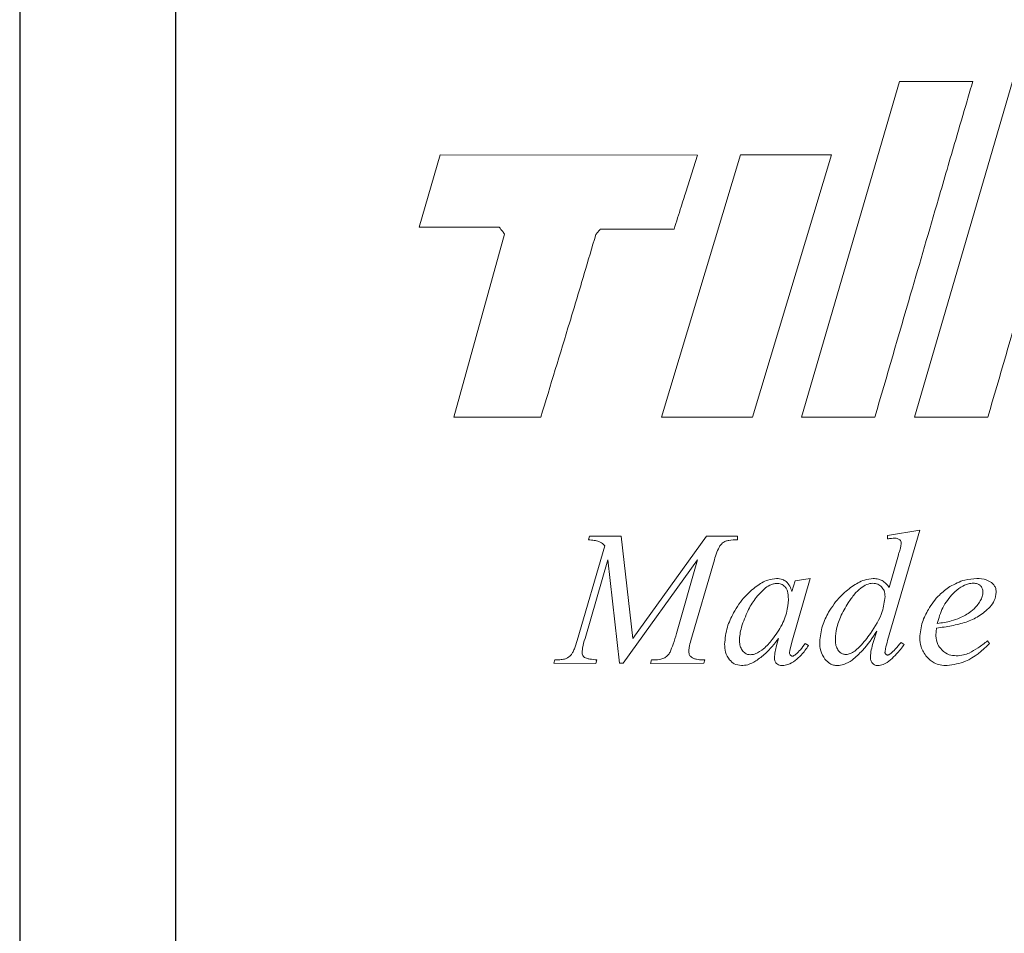
# Model space of a CAD drawing. Units: millimetres. Extents: x 0 to 420, y 0 to 297.
# Drawn here: x 88 to 101, y 192 to 204 of the extents above; entities that cross this region are included whole.
import ezdxf

# ---------------------------------------------------------------- set-up
doc = ezdxf.new("R2010")
doc.units = ezdxf.units.MM
doc.linetypes.add('SLD-Solid', pattern=[0])

# ---------------------------------------------------------------- blocks, each defined once
blk = doc.blocks.new('Block1_')
at = {"color": 7, "linetype": 'SLD-Solid', "lineweight": 18}
for p, q in [((1.986, -2.622), (1.986, 3.781)), ((0, 3.202), (1.29, 3.578)), ((0, -3.202), (0, 3.202)), ((-2.418, 1.097), (-0.819, 1.563)), ((-0.819, 1.563), (-0.86, -3.453)), ((-2.459, -3.919), (-2.418, 1.097)), ((-7.695, -0.442), (-3.168, 0.872)), ((-3.168, 0.872), (-3.186, 0.161)), ((-7.693, -1.822), (-7.695, -0.442)), ((-3.203, -0.55), (-4.499, -0.928)), ((-6.288, -1.413), (-7.693, -1.822)), ((-6.108, -4.984), (-6.16, -1.507)), ((3.276, -2.246), (1.986, -2.622)), ((1.29, -2.826), (0, -3.202)), ((-0.86, -3.453), (-2.459, -3.919)), ((-4.583, -4.538), (-6.108, -4.984)), ((2.121, -4.837), (2.661, -4.578)), ((2.661, -4.578), (2.661, -6.687)), ((2.139, -4.898), (2.121, -4.837)), ((2.416, -5.743), (2.41, -5.123)), ((-1.058, -5.781), (-0.513, -5.622)), ((-0.513, -5.622), (-0.495, -5.683)), ((-1.83, -7.958), (-1.058, -5.781)), ((0.726, -6.313), (0.73, -6.108)), ((0.73, -6.108), (0.98, -5.992)), ((0.98, -5.992), (0.985, -7.203)), ((-3.115, -6.381), (-2.56, -6.219)), ((-2.56, -6.219), (-1.83, -7.958)), ((-1.096, -6.244), (-1.869, -8.441)), ((-1.087, -7.646), (-1.096, -6.244)), ((-0.798, -6.157), (-0.798, -7.694)), ((4.42, -6.178), (4.469, -6.215)), ((-3.114, -6.447), (-3.115, -6.381)), ((-2.796, -8.277), (-2.796, -6.47)), ((2.417, -6.796), (2.422, -6.573)), ((2.907, -6.653), (2.973, -6.671)), ((-2.674, -6.704), (-2.669, -8.203)), ((-1.935, -8.46), (-2.674, -6.704)), ((0.733, -7.344), (0.732, -7.21)), ((0.985, -7.203), (0.992, -7.363)), ((1.227, -7.157), (1.295, -7.18)), ((-0.451, -8.027), (-1.391, -8.302)), ((-0.493, -7.973), (-0.454, -7.962)), ((-0.454, -7.962), (-0.451, -8.027)), ((-1.393, -8.236), (-1.348, -8.223)), ((-1.391, -8.302), (-1.393, -8.236)), ((-1.869, -8.441), (-1.935, -8.46)), ((-2.352, -8.582), (-3.088, -8.796)), ((-2.351, -8.515), (-2.352, -8.582)), ((-3.088, -8.73), (-3.043, -8.717)), ((-3.088, -8.796), (-3.088, -8.73))]:
    blk.add_line(p, q, dxfattribs=at)
at = {"color": 8, "linetype": 'Continuous', "lineweight": 0}
for points, knots in [([(3.276, 4.157), (3.276, 4.035), (3.276, 3.665), (3.276, 2.918), (3.275, 1.688), (3.276, -0.076), (3.276, -1.464), (3.276, -2.246)], [0, 0, 0, 0, 0.057098, 0.173667, 0.349711, 0.633547, 1, 1, 1, 1]), ([(1.29, 3.578), (1.29, 3.456), (1.289, 3.085), (1.289, 2.339), (1.289, 1.108), (1.289, -0.655), (1.29, -2.043), (1.29, -2.826)], [0, 0, 0, 0, 0.057098, 0.173667, 0.349711, 0.633547, 1, 1, 1, 1]), ([(-3.186, 0.161), (-3.189, 0.068), (-3.195, -0.169), (-3.2, -0.406), (-3.203, -0.55)], [0, 0, 0, 0, 0.392532, 1, 1, 1, 1]), ([(-4.552, -1.044), (-4.552, -1.292), (-4.552, -1.85), (-4.562, -3.015), (-4.574, -3.931), (-4.583, -4.538)], [0, 0, 0, 0, 0.213294, 0.478462, 1, 1, 1, 1]), ([(-4.499, -0.928), (-4.507, -0.947), (-4.525, -0.986), (-4.543, -1.025), (-4.552, -1.044)], [0, 0, 0, 0, 0.494579, 1, 1, 1, 1]), ([(-6.16, -1.507), (-6.161, -1.506), (-6.162, -1.503), (-6.167, -1.497), (-6.18, -1.485), (-6.221, -1.455), (-6.259, -1.431), (-6.288, -1.413)], [0, 0, 0, 0, 0.024742, 0.060567, 0.14106, 0.360919, 1, 1, 1, 1]), ([(2.261, -4.85), (2.242, -4.857), (2.201, -4.871), (2.161, -4.889), (2.139, -4.898)], [0, 0, 0, 0, 0.461552, 1, 1, 1, 1]), ([(2.358, -4.852), (2.341, -4.848), (2.309, -4.839), (2.276, -4.847), (2.261, -4.85)], [0, 0, 0, 0, 0.531824, 1, 1, 1, 1]), ([(2.4, -4.903), (2.395, -4.891), (2.386, -4.87), (2.367, -4.857), (2.358, -4.852)], [0, 0, 0, 0, 0.561363, 1, 1, 1, 1]), ([(2.411, -5.017), (2.411, -4.993), (2.411, -4.955), (2.403, -4.917), (2.4, -4.903)], [0, 0, 0, 0, 0.6174502, 1, 1, 1, 1]), ([(2.41, -5.123), (2.41, -5.101), (2.411, -5.066), (2.411, -5.031), (2.411, -5.017)], [0, 0, 0, 0, 0.622296, 1, 1, 1, 1]), ([(3.48, -5.418), (3.551, -5.347), (3.676, -5.224), (3.84, -5.164), (3.909, -5.138)], [0, 0, 0, 0, 0.572869, 1, 1, 1, 1]), ([(4.054, -5.613), (4.066, -5.58), (4.089, -5.519), (4.101, -5.427), (4.091, -5.348), (4.061, -5.283), (4.011, -5.24), (3.957, -5.226), (3.91, -5.229), (3.856, -5.241), (3.77, -5.28), (3.661, -5.375), (3.601, -5.469), (3.568, -5.521)], [0, 0, 0, 0, 0.107612, 0.200929, 0.284791, 0.353116, 0.416894, 0.48353, 0.52051, 0.561511, 0.654116, 0.810298, 1, 1, 1, 1]), ([(3.909, -5.138), (3.967, -5.123), (4.061, -5.098), (4.154, -5.124), (4.189, -5.133)], [0, 0, 0, 0, 0.619453, 1, 1, 1, 1]), ([(4.189, -5.133), (4.207, -5.142), (4.241, -5.16), (4.292, -5.206), (4.311, -5.25), (4.322, -5.277)], [0, 0, 0, 0, 0.300515, 0.576127, 1, 1, 1, 1]), ([(4.322, -5.277), (4.33, -5.331), (4.345, -5.432), (4.307, -5.526), (4.289, -5.57)], [0, 0, 0, 0, 0.531931, 1, 1, 1, 1]), ([(3.216, -5.928), (3.249, -5.822), (3.308, -5.636), (3.428, -5.483), (3.48, -5.418)], [0, 0, 0, 0, 0.572064, 1, 1, 1, 1]), ([(3.568, -5.521), (3.525, -5.621), (3.442, -5.816), (3.444, -6.027), (3.445, -6.13)], [0, 0, 0, 0, 0.516394, 1, 1, 1, 1]), ([(4.289, -5.57), (4.242, -5.648), (4.151, -5.798), (4.011, -5.905), (3.945, -5.957)], [0, 0, 0, 0, 0.519476, 1, 1, 1, 1]), ([(-0.697, -5.767), (-0.715, -5.784), (-0.748, -5.817), (-0.764, -5.861), (-0.772, -5.882)], [0, 0, 0, 0, 0.519922, 1, 1, 1, 1]), ([(-0.495, -5.683), (-0.546, -5.7), (-0.615, -5.724), (-0.68, -5.758), (-0.697, -5.767)], [0, 0, 0, 0, 0.730172, 1, 1, 1, 1]), ([(1.759, -5.917), (1.816, -5.852), (1.909, -5.745), (2.039, -5.69), (2.09, -5.669)], [0, 0, 0, 0, 0.607037, 1, 1, 1, 1]), ([(2.28, -5.774), (2.253, -5.762), (2.212, -5.744), (2.152, -5.745), (2.085, -5.758), (1.998, -5.805), (1.91, -5.908), (1.832, -6.05), (1.795, -6.162), (1.774, -6.224)], [0, 0, 0, 0, 0.1133401, 0.1705406, 0.2311333, 0.3751334, 0.54305, 0.7487803, 1, 1, 1, 1]), ([(2.09, -5.669), (2.122, -5.661), (2.176, -5.648), (2.231, -5.656), (2.254, -5.66)], [0, 0, 0, 0, 0.583037, 1, 1, 1, 1]), ([(2.254, -5.66), (2.284, -5.67), (2.342, -5.69), (2.392, -5.726), (2.416, -5.743)], [0, 0, 0, 0, 0.515213, 1, 1, 1, 1]), ([(3.814, -5.918), (3.872, -5.865), (3.97, -5.776), (4.03, -5.66), (4.054, -5.613)], [0, 0, 0, 0, 0.5994508, 1, 1, 1, 1]), ([(-0.772, -5.882), (-0.781, -5.923), (-0.799, -6.014), (-0.798, -6.107), (-0.798, -6.157)], [0, 0, 0, 0, 0.455463, 1, 1, 1, 1]), ([(1.478, -6.491), (1.512, -6.374), (1.574, -6.166), (1.703, -5.993), (1.759, -5.917)], [0, 0, 0, 0, 0.562661, 1, 1, 1, 1]), ([(2.391, -5.926), (2.377, -5.89), (2.355, -5.828), (2.302, -5.79), (2.28, -5.774)], [0, 0, 0, 0, 0.5815398, 1, 1, 1, 1]), ([(2.321, -6.649), (2.367, -6.501), (2.442, -6.263), (2.405, -6.018), (2.391, -5.926)], [0, 0, 0, 0, 0.621934, 1, 1, 1, 1]), ([(3.211, -6.475), (3.193, -6.377), (3.159, -6.194), (3.198, -6.013), (3.216, -5.928)], [0, 0, 0, 0, 0.533697, 1, 1, 1, 1]), ([(3.445, -6.13), (3.524, -6.095), (3.655, -6.037), (3.769, -5.952), (3.814, -5.918)], [0, 0, 0, 0, 0.6069093, 1, 1, 1, 1]), ([(3.945, -5.957), (3.868, -6.006), (3.712, -6.105), (3.542, -6.177), (3.457, -6.214)], [0, 0, 0, 0, 0.494448, 1, 1, 1, 1]), ([(0.074, -6.407), (0.127, -6.343), (0.215, -6.238), (0.341, -6.185), (0.391, -6.164)], [0, 0, 0, 0, 0.602335, 1, 1, 1, 1]), ([(0.419, -6.249), (0.399, -6.257), (0.358, -6.272), (0.289, -6.326), (0.249, -6.379), (0.224, -6.413)], [0, 0, 0, 0, 0.2429326, 0.5090343, 1, 1, 1, 1]), ([(0.391, -6.164), (0.426, -6.156), (0.488, -6.143), (0.548, -6.161), (0.573, -6.168)], [0, 0, 0, 0, 0.580415, 1, 1, 1, 1]), ([(0.585, -6.268), (0.556, -6.255), (0.503, -6.23), (0.445, -6.243), (0.419, -6.249)], [0, 0, 0, 0, 0.539199, 1, 1, 1, 1]), ([(0.573, -6.168), (0.605, -6.187), (0.666, -6.224), (0.706, -6.284), (0.726, -6.313)], [0, 0, 0, 0, 0.5064078, 1, 1, 1, 1]), ([(0.628, -7.26), (0.665, -7.156), (0.735, -6.958), (0.747, -6.669), (0.71, -6.47), (0.663, -6.358), (0.63, -6.304), (0.599, -6.279), (0.585, -6.268)], [0, 0, 0, 0, 0.315004, 0.600275, 0.81934, 0.889608, 0.94886, 1, 1, 1, 1]), ([(1.774, -6.224), (1.749, -6.32), (1.701, -6.502), (1.698, -6.759), (1.734, -6.942), (1.784, -7.06), (1.829, -7.099), (1.85, -7.117)], [0, 0, 0, 0, 0.3177148, 0.6000032, 0.8106395, 0.9134356, 1, 1, 1, 1]), ([(3.457, -6.214), (3.461, -6.243), (3.468, -6.29), (3.48, -6.336), (3.485, -6.354)], [0, 0, 0, 0, 0.611749, 1, 1, 1, 1]), ([(4.469, -6.215), (4.372, -6.378), (4.215, -6.641), (3.942, -6.77), (3.837, -6.819)], [0, 0, 0, 0, 0.617377, 1, 1, 1, 1]), ([(4.158, -6.487), (4.202, -6.443), (4.297, -6.346), (4.377, -6.236), (4.42, -6.178)], [0, 0, 0, 0, 0.462953, 1, 1, 1, 1]), ([(-2.922, -6.425), (-2.951, -6.425), (-3.016, -6.427), (-3.079, -6.44), (-3.114, -6.447)], [0, 0, 0, 0, 0.452254, 1, 1, 1, 1]), ([(-2.796, -6.47), (-2.82, -6.457), (-2.86, -6.436), (-2.904, -6.428), (-2.922, -6.425)], [0, 0, 0, 0, 0.60777, 1, 1, 1, 1]), ([(-0.19, -6.989), (-0.158, -6.869), (-0.102, -6.66), (0.021, -6.483), (0.074, -6.407)], [0, 0, 0, 0, 0.572333, 1, 1, 1, 1]), ([(0.224, -6.413), (0.18, -6.495), (0.094, -6.653), (0.062, -6.83), (0.046, -6.915)], [0, 0, 0, 0, 0.5175525, 1, 1, 1, 1]), ([(3.431, -6.774), (3.375, -6.727), (3.276, -6.646), (3.231, -6.526), (3.211, -6.475)], [0, 0, 0, 0, 0.566592, 1, 1, 1, 1]), ([(3.485, -6.354), (3.506, -6.405), (3.543, -6.496), (3.625, -6.549), (3.661, -6.573)], [0, 0, 0, 0, 0.558008, 1, 1, 1, 1]), ([(3.943, -6.602), (3.987, -6.587), (4.064, -6.559), (4.129, -6.509), (4.158, -6.487)], [0, 0, 0, 0, 0.55789, 1, 1, 1, 1]), ([(1.474, -7.06), (1.456, -6.96), (1.422, -6.77), (1.46, -6.581), (1.478, -6.491)], [0, 0, 0, 0, 0.525144, 1, 1, 1, 1]), ([(1.85, -7.117), (1.874, -7.131), (1.906, -7.148), (1.952, -7.152), (1.985, -7.149), (2.032, -7.135), (2.122, -7.071), (2.228, -6.902), (2.286, -6.743), (2.321, -6.649)], [0, 0, 0, 0, 0.105374, 0.142237, 0.179299, 0.234339, 0.333504, 0.604555, 1, 1, 1, 1]), ([(2.422, -6.573), (2.378, -6.715), (2.309, -6.94), (2.183, -7.137), (2.136, -7.21)], [0, 0, 0, 0, 0.632775, 1, 1, 1, 1]), ([(2.777, -6.905), (2.798, -6.87), (2.848, -6.789), (2.885, -6.702), (2.907, -6.653)], [0, 0, 0, 0, 0.435188, 1, 1, 1, 1]), ([(3.661, -6.573), (3.712, -6.594), (3.804, -6.632), (3.901, -6.611), (3.943, -6.602)], [0, 0, 0, 0, 0.555468, 1, 1, 1, 1]), ([(2.441, -7.062), (2.433, -7.019), (2.416, -6.931), (2.417, -6.841), (2.417, -6.796)], [0, 0, 0, 0, 0.490678, 1, 1, 1, 1]), ([(2.661, -6.687), (2.66, -6.738), (2.66, -6.813), (2.672, -6.886), (2.675, -6.908)], [0, 0, 0, 0, 0.693666, 1, 1, 1, 1]), ([(2.973, -6.671), (2.947, -6.74), (2.902, -6.857), (2.837, -6.964), (2.811, -7.008)], [0, 0, 0, 0, 0.590323, 1, 1, 1, 1]), ([(3.837, -6.819), (3.794, -6.829), (3.714, -6.849), (3.57, -6.846), (3.483, -6.801), (3.431, -6.774)], [0, 0, 0, 0, 0.310961, 0.588769, 1, 1, 1, 1]), ([(-0.186, -7.587), (-0.206, -7.482), (-0.244, -7.282), (-0.207, -7.083), (-0.19, -6.989)], [0, 0, 0, 0, 0.529237, 1, 1, 1, 1]), ([(0.046, -6.915), (0.034, -7.023), (0.012, -7.211), (0.045, -7.43), (0.103, -7.558), (0.147, -7.595), (0.168, -7.612)], [0, 0, 0, 0, 0.439074, 0.769488, 0.891538, 1, 1, 1, 1]), ([(2.811, -7.008), (2.779, -7.053), (2.727, -7.126), (2.646, -7.162), (2.614, -7.176)], [0, 0, 0, 0, 0.612209, 1, 1, 1, 1]), ([(2.675, -6.908), (2.678, -6.914), (2.683, -6.925), (2.694, -6.932), (2.698, -6.935)], [0, 0, 0, 0, 0.528204, 1, 1, 1, 1]), ([(2.698, -6.935), (2.705, -6.939), (2.715, -6.944), (2.727, -6.942), (2.732, -6.942)], [0, 0, 0, 0, 0.6015622, 1, 1, 1, 1]), ([(2.732, -6.942), (2.736, -6.94), (2.745, -6.936), (2.76, -6.924), (2.77, -6.913), (2.777, -6.905)], [0, 0, 0, 0, 0.226548, 0.490441, 1, 1, 1, 1]), ([(0.732, -7.21), (0.686, -7.324), (0.613, -7.506), (0.494, -7.661), (0.45, -7.72)], [0, 0, 0, 0, 0.62267, 1, 1, 1, 1]), ([(1.114, -7.405), (1.135, -7.368), (1.181, -7.29), (1.211, -7.203), (1.227, -7.157)], [0, 0, 0, 0, 0.460938, 1, 1, 1, 1]), ([(1.295, -7.18), (1.271, -7.25), (1.232, -7.366), (1.164, -7.469), (1.137, -7.51)], [0, 0, 0, 0, 0.5989707, 1, 1, 1, 1]), ([(1.655, -7.335), (1.611, -7.295), (1.527, -7.219), (1.491, -7.112), (1.474, -7.06)], [0, 0, 0, 0, 0.521229, 1, 1, 1, 1]), ([(2.136, -7.21), (2.098, -7.255), (2.033, -7.33), (1.943, -7.368), (1.906, -7.383)], [0, 0, 0, 0, 0.597769, 1, 1, 1, 1]), ([(2.51, -7.163), (2.502, -7.157), (2.484, -7.145), (2.459, -7.111), (2.448, -7.081), (2.441, -7.062)], [0, 0, 0, 0, 0.251626, 0.518854, 1, 1, 1, 1]), ([(2.614, -7.176), (2.594, -7.18), (2.558, -7.186), (2.525, -7.17), (2.51, -7.163)], [0, 0, 0, 0, 0.5636609, 1, 1, 1, 1]), ([(0.168, -7.612), (0.192, -7.625), (0.224, -7.642), (0.27, -7.647), (0.302, -7.644), (0.348, -7.63), (0.434, -7.581), (0.541, -7.455), (0.596, -7.331), (0.628, -7.26)], [0, 0, 0, 0, 0.12226, 0.164214, 0.205807, 0.269558, 0.381413, 0.648128, 1, 1, 1, 1]), ([(0.759, -7.567), (0.751, -7.531), (0.736, -7.457), (0.734, -7.382), (0.733, -7.344)], [0, 0, 0, 0, 0.495205, 1, 1, 1, 1]), ([(0.992, -7.363), (0.993, -7.371), (0.994, -7.384), (0.997, -7.396), (0.998, -7.401)], [0, 0, 0, 0, 0.608603, 1, 1, 1, 1]), ([(1.906, -7.383), (1.883, -7.388), (1.836, -7.398), (1.747, -7.387), (1.691, -7.355), (1.655, -7.335)], [0, 0, 0, 0, 0.270004, 0.538494, 1, 1, 1, 1]), ([(0.824, -7.66), (0.816, -7.654), (0.799, -7.643), (0.775, -7.612), (0.765, -7.585), (0.759, -7.567)], [0, 0, 0, 0, 0.252198, 0.518422, 1, 1, 1, 1]), ([(1.137, -7.51), (1.104, -7.55), (1.05, -7.617), (0.971, -7.651), (0.941, -7.664)], [0, 0, 0, 0, 0.609242, 1, 1, 1, 1]), ([(0.998, -7.401), (1.002, -7.41), (1.008, -7.427), (1.022, -7.437), (1.028, -7.442)], [0, 0, 0, 0, 0.5621231, 1, 1, 1, 1]), ([(1.028, -7.442), (1.035, -7.445), (1.047, -7.451), (1.059, -7.449), (1.065, -7.447)], [0, 0, 0, 0, 0.558865, 1, 1, 1, 1]), ([(1.065, -7.447), (1.069, -7.446), (1.079, -7.442), (1.096, -7.427), (1.106, -7.414), (1.114, -7.405)], [0, 0, 0, 0, 0.211298, 0.471526, 1, 1, 1, 1]), ([(-1.105, -8.005), (-1.099, -7.953), (-1.086, -7.834), (-1.087, -7.715), (-1.087, -7.646)], [0, 0, 0, 0, 0.431774, 1, 1, 1, 1]), ([(-0.798, -7.694), (-0.798, -7.738), (-0.798, -7.807), (-0.783, -7.874), (-0.778, -7.899)], [0, 0, 0, 0, 0.632432, 1, 1, 1, 1]), ([(-0.019, -7.836), (-0.06, -7.8), (-0.138, -7.732), (-0.17, -7.634), (-0.186, -7.587)], [0, 0, 0, 0, 0.520688, 1, 1, 1, 1]), ([(0.45, -7.72), (0.41, -7.759), (0.343, -7.827), (0.254, -7.861), (0.218, -7.875)], [0, 0, 0, 0, 0.585029, 1, 1, 1, 1]), ([(0.941, -7.664), (0.917, -7.67), (0.877, -7.68), (0.839, -7.665), (0.824, -7.66)], [0, 0, 0, 0, 0.605027, 1, 1, 1, 1]), ([(-0.778, -7.899), (-0.774, -7.91), (-0.766, -7.931), (-0.744, -7.964), (-0.72, -7.976), (-0.705, -7.983)], [0, 0, 0, 0, 0.304441, 0.579619, 1, 1, 1, 1]), ([(0.218, -7.875), (0.172, -7.882), (0.089, -7.895), (0.015, -7.854), (-0.019, -7.836)], [0, 0, 0, 0, 0.543421, 1, 1, 1, 1]), ([(-1.168, -8.131), (-1.152, -8.112), (-1.123, -8.074), (-1.111, -8.027), (-1.105, -8.005)], [0, 0, 0, 0, 0.510002, 1, 1, 1, 1]), ([(-0.705, -7.983), (-0.689, -7.988), (-0.655, -7.997), (-0.583, -7.996), (-0.529, -7.982), (-0.493, -7.973)], [0, 0, 0, 0, 0.226404, 0.489728, 1, 1, 1, 1]), ([(-2.832, -8.566), (-2.825, -8.549), (-2.811, -8.507), (-2.799, -8.41), (-2.797, -8.331), (-2.796, -8.277)], [0, 0, 0, 0, 0.189526, 0.447616, 1, 1, 1, 1]), ([(-2.669, -8.203), (-2.67, -8.261), (-2.671, -8.345), (-2.656, -8.428), (-2.651, -8.455)], [0, 0, 0, 0, 0.68478, 1, 1, 1, 1]), ([(-1.348, -8.223), (-1.307, -8.21), (-1.241, -8.19), (-1.188, -8.147), (-1.168, -8.131)], [0, 0, 0, 0, 0.6233676, 1, 1, 1, 1]), ([(-2.651, -8.455), (-2.648, -8.465), (-2.641, -8.485), (-2.618, -8.516), (-2.594, -8.528), (-2.58, -8.535)], [0, 0, 0, 0, 0.299188, 0.572903, 1, 1, 1, 1]), ([(-3.043, -8.717), (-3.015, -8.708), (-2.964, -8.69), (-2.885, -8.645), (-2.851, -8.595), (-2.832, -8.566)], [0, 0, 0, 0, 0.329942, 0.613416, 1, 1, 1, 1]), ([(-2.58, -8.535), (-2.567, -8.537), (-2.534, -8.544), (-2.457, -8.536), (-2.394, -8.524), (-2.351, -8.515)], [0, 0, 0, 0, 0.173406, 0.4271956, 1, 1, 1, 1])]:
    blk.add_open_spline(points, degree=3, knots=knots, dxfattribs=at)

msp = doc.modelspace()

# ---------------------------------------------------------------- linework, layer by layer
at = {"color": 7, "linetype": 'SLD-Solid', "lineweight": 25}
for p, q in [((90.106, 181.128), (90.106, 238.281)), ((88.106, 237.999), (88.106, 181.41))]:
    msp.add_line(p, q, dxfattribs=at)

# ---------------------------------------------------------------- block references
at = {"color": 7, "linetype": 'Continuous', "xscale": 0.7, "yscale": 0.7, "zscale": 0.7, "rotation": 343.7378520047271}
msp.add_blockref('Block1_', (98.753, 201.168), dxfattribs=at)

doc.saveas('drawing.dxf')
